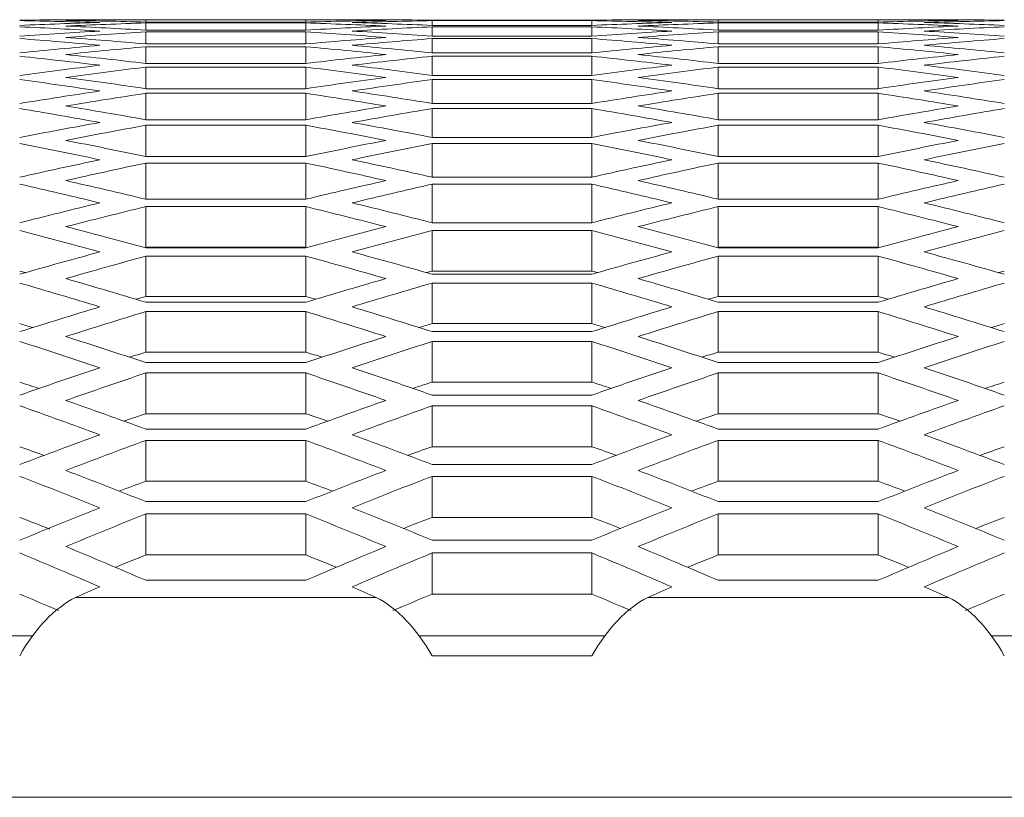
# Model space of a CAD drawing. Units: millimetres. Extents: x 11 to 403, y 11 to 287.
# Drawn here: x 55 to 58, y 271 to 274 of the extents above; entities that cross this region are included whole.
import ezdxf

# ---------------------------------------------------------------- set-up
doc = ezdxf.new("R2010")
doc.units = ezdxf.units.MM

msp = doc.modelspace()

# ---------------------------------------------------------------- linework, layer by layer
at = {"color": 7, "linetype": 'Continuous', "lineweight": 15}
for p, q in [((55.87067, 274.22508), (54.91316, 274.22508)), ((55.09192, 274.22502), (55.69192, 274.22502)), ((55.09192, 274.21619), (55.09192, 274.22502)), ((55.69192, 274.21619), (55.09192, 274.21619)), ((55.09192, 274.21276), (55.69192, 274.21276)), ((55.09192, 274.18596), (55.09192, 274.21276)), ((55.69192, 274.21619), (55.69192, 274.22502)), ((55.69192, 274.18596), (55.69192, 274.21276)), ((56.76512, 274.22327), (56.16512, 274.22327)), ((56.16512, 274.22157), (56.76512, 274.22157)), ((56.16512, 274.20375), (56.16512, 274.22157)), ((56.76512, 274.20375), (56.16512, 274.20375)), ((56.16512, 274.1986), (56.76512, 274.1986)), ((56.16512, 274.16282), (56.16512, 274.1986)), ((56.76512, 274.20375), (56.76512, 274.22157)), ((56.76512, 274.16282), (56.76512, 274.1986)), ((58.01708, 274.22508), (57.05957, 274.22508)), ((57.23833, 274.22502), (57.83833, 274.22502)), ((57.23833, 274.21619), (57.23833, 274.22502)), ((57.83833, 274.21619), (57.23833, 274.21619)), ((57.23833, 274.21276), (57.83833, 274.21276)), ((57.23833, 274.18596), (57.23833, 274.21276)), ((57.83833, 274.21619), (57.83833, 274.22502)), ((57.83833, 274.18596), (57.83833, 274.21276)), ((55.69192, 274.18596), (55.09192, 274.18596)), ((55.09192, 274.17908), (55.69192, 274.17908)), ((55.09192, 274.1343), (55.09192, 274.17908)), ((55.69192, 274.1343), (55.69192, 274.17908)), ((56.76512, 274.16282), (56.16512, 274.16282)), ((57.83833, 274.18596), (57.23833, 274.18596)), ((57.23833, 274.17908), (57.83833, 274.17908)), ((57.23833, 274.1343), (57.23833, 274.17908)), ((57.83833, 274.1343), (57.83833, 274.17908)), ((55.69192, 274.1343), (55.09192, 274.1343)), ((55.09192, 274.12396), (55.69192, 274.12396)), ((55.09192, 274.06116), (55.09192, 274.12396)), ((55.69192, 274.06116), (55.69192, 274.12396)), ((56.16512, 274.1542), (56.76512, 274.1542)), ((56.16512, 274.10042), (56.16512, 274.1542)), ((56.76512, 274.10042), (56.76512, 274.1542)), ((57.83833, 274.1343), (57.23833, 274.1343)), ((57.23833, 274.12396), (57.83833, 274.12396)), ((57.23833, 274.06116), (57.23833, 274.12396)), ((57.83833, 274.06116), (57.83833, 274.12396)), ((56.76512, 274.10042), (56.16512, 274.10042)), ((56.16512, 274.08834), (56.76512, 274.08834)), ((56.16512, 274.01651), (56.16512, 274.08834)), ((56.76512, 274.01651), (56.76512, 274.08834)), ((55.69192, 274.06116), (55.09192, 274.06116)), ((55.09192, 274.04734), (55.69192, 274.04734)), ((55.09192, 273.96646), (55.09192, 274.04734)), ((55.69192, 273.96646), (55.69192, 274.04734)), ((57.83833, 274.06116), (57.23833, 274.06116)), ((57.23833, 274.04734), (57.83833, 274.04734)), ((57.23833, 273.96646), (57.23833, 274.04734)), ((57.83833, 273.96646), (57.83833, 274.04734)), ((56.76512, 274.01651), (56.16512, 274.01651)), ((56.16512, 274.00094), (56.76512, 274.00094)), ((56.16512, 273.911), (56.16512, 274.00094)), ((56.76512, 273.911), (56.76512, 274.00094)), ((55.69192, 273.96646), (55.09192, 273.96646)), ((55.09192, 273.94915), (55.69192, 273.94915)), ((55.09192, 273.85013), (55.09192, 273.94915)), ((55.69192, 273.85013), (55.69192, 273.94915)), ((57.83833, 273.96646), (57.23833, 273.96646)), ((57.23833, 273.94915), (57.83833, 273.94915)), ((57.23833, 273.85013), (57.23833, 273.94915)), ((57.83833, 273.85013), (57.83833, 273.94915)), ((56.76512, 273.911), (56.16512, 273.911)), ((56.16512, 273.89195), (56.76512, 273.89195)), ((56.16512, 273.78381), (56.16512, 273.89195)), ((56.76512, 273.78381), (56.76512, 273.89195)), ((55.69192, 273.85013), (55.09192, 273.85013)), ((55.09192, 273.82932), (55.69192, 273.82932)), ((55.09192, 273.71205), (55.09192, 273.82932)), ((55.69192, 273.71205), (55.69192, 273.82932)), ((57.83833, 273.85013), (57.23833, 273.85013)), ((57.23833, 273.82932), (57.83833, 273.82932)), ((57.23833, 273.71205), (57.23833, 273.82932)), ((57.83833, 273.71205), (57.83833, 273.82932)), ((56.76512, 273.78381), (56.16512, 273.78381)), ((56.16512, 273.76124), (56.76512, 273.76124)), ((56.16512, 273.63482), (56.16512, 273.76124)), ((56.76512, 273.63482), (56.76512, 273.76124)), ((55.69192, 273.71205), (55.09192, 273.71205)), ((57.83833, 273.71205), (57.23833, 273.71205)), ((55.09192, 273.68772), (55.69192, 273.68772)), ((55.09192, 273.5521), (55.09192, 273.68772)), ((55.69192, 273.5521), (55.69192, 273.68772)), ((57.23833, 273.68772), (57.83833, 273.68772)), ((57.23833, 273.5521), (57.23833, 273.68772)), ((57.83833, 273.5521), (57.83833, 273.68772)), ((56.76512, 273.63482), (56.16512, 273.63482)), ((56.16512, 273.60872), (56.76512, 273.60872)), ((56.16512, 273.46388), (56.16512, 273.60872)), ((56.76512, 273.46388), (56.76512, 273.60872)), ((55.69192, 273.5521), (55.09192, 273.5521)), ((57.83833, 273.5521), (57.23833, 273.5521)), ((55.09192, 273.52423), (55.69192, 273.52423)), ((55.09192, 273.37274), (55.09192, 273.52423)), ((55.69192, 273.37274), (55.69192, 273.52423)), ((57.23833, 273.52423), (57.83833, 273.52423)), ((57.23833, 273.37274), (57.23833, 273.52423)), ((57.83833, 273.37274), (57.83833, 273.52423)), ((56.76512, 273.46388), (56.16512, 273.46388)), ((56.16512, 273.43422), (56.76512, 273.43422)), ((56.16512, 273.28254), (56.16512, 273.43422)), ((56.76512, 273.28254), (56.76512, 273.43422)), ((55.69192, 273.37274), (55.09192, 273.37274)), ((55.69192, 273.37013), (55.09192, 273.37013)), ((57.83833, 273.37274), (57.23833, 273.37274)), ((57.83833, 273.37013), (57.23833, 273.37013)), ((55.09192, 273.33869), (55.69192, 273.33869)), ((55.09192, 273.18681), (55.09192, 273.33869)), ((55.69192, 273.18681), (55.69192, 273.33869)), ((57.23833, 273.33869), (57.83833, 273.33869)), ((57.23833, 273.18681), (57.23833, 273.33869)), ((57.83833, 273.18681), (57.83833, 273.33869)), ((56.76512, 273.28254), (56.16512, 273.28254)), ((56.76512, 273.27084), (56.16512, 273.27084)), ((56.16512, 273.2376), (56.76512, 273.2376)), ((56.16512, 273.0855), (56.16512, 273.2376)), ((56.76512, 273.0855), (56.76512, 273.2376)), ((55.69192, 273.18681), (55.09192, 273.18681)), ((55.69192, 273.16598), (55.09192, 273.16598)), ((57.83833, 273.18681), (57.23833, 273.18681)), ((57.83833, 273.16598), (57.23833, 273.16598)), ((55.09192, 273.13094), (55.69192, 273.13094)), ((55.09192, 272.9786), (55.09192, 273.13094)), ((55.69192, 272.9786), (55.69192, 273.13094)), ((57.23833, 273.13094), (57.83833, 273.13094)), ((57.23833, 272.9786), (57.23833, 273.13094)), ((57.83833, 272.9786), (57.83833, 273.13094)), ((56.76512, 273.0855), (56.16512, 273.0855)), ((56.76512, 273.05552), (56.16512, 273.05552)), ((56.16512, 273.01867), (56.76512, 273.01867)), ((56.16512, 272.86609), (56.16512, 273.01867)), ((56.76512, 272.86609), (56.76512, 273.01867)), ((55.69192, 272.9786), (55.09192, 272.9786)), ((57.83833, 272.9786), (57.23833, 272.9786)), ((55.69192, 272.93944), (55.09192, 272.93944)), ((57.83833, 272.93944), (57.23833, 272.93944)), ((55.09192, 272.90077), (55.69192, 272.90077)), ((55.09192, 272.74794), (55.09192, 272.90077)), ((55.69192, 272.74794), (55.69192, 272.90077)), ((57.23833, 272.90077), (57.83833, 272.90077)), ((57.23833, 272.74794), (57.23833, 272.90077)), ((57.83833, 272.74794), (57.83833, 272.90077)), ((56.76512, 272.86609), (56.16512, 272.86609)), ((56.76512, 272.81771), (56.16512, 272.81771)), ((56.16512, 272.77721), (56.76512, 272.77721)), ((56.16512, 272.62411), (56.16512, 272.77721)), ((56.76512, 272.62411), (56.76512, 272.77721)), ((55.69192, 272.74794), (55.09192, 272.74794)), ((57.83833, 272.74794), (57.23833, 272.74794)), ((55.69192, 272.69031), (55.09192, 272.69031)), ((57.83833, 272.69031), (57.23833, 272.69031)), ((55.09192, 272.64797), (55.69192, 272.64797)), ((55.09192, 272.49458), (55.09192, 272.64797)), ((55.69192, 272.49458), (55.69192, 272.64797)), ((57.23833, 272.64797), (57.83833, 272.64797)), ((57.23833, 272.49458), (57.23833, 272.64797)), ((57.83833, 272.49458), (57.83833, 272.64797)), ((56.76512, 272.62411), (56.16512, 272.62411)), ((56.76512, 272.55719), (56.16512, 272.55719)), ((55.69192, 272.49458), (55.09192, 272.49458)), ((56.16512, 272.513), (56.76512, 272.513)), ((56.16512, 272.35932), (56.16512, 272.513)), ((56.76512, 272.35932), (56.76512, 272.513)), ((57.83833, 272.49458), (57.23833, 272.49458)), ((55.69192, 272.41834), (55.09192, 272.41834)), ((57.83833, 272.41834), (57.23833, 272.41834)), ((55.09192, 272.37228), (55.69192, 272.37228)), ((55.09192, 272.21829), (55.09192, 272.37228)), ((55.69192, 272.21829), (55.69192, 272.37228)), ((56.76512, 272.35932), (56.16512, 272.35932)), ((57.23833, 272.37228), (57.83833, 272.37228)), ((57.23833, 272.21829), (57.23833, 272.37228)), ((57.83833, 272.21829), (57.83833, 272.37228)), ((56.76512, 272.2737), (56.16512, 272.2737)), ((55.69192, 272.21829), (55.09192, 272.21829)), ((56.16512, 272.22578), (56.76512, 272.22578)), ((56.16512, 272.07146), (56.16512, 272.22578)), ((56.76512, 272.07146), (56.76512, 272.22578)), ((57.83833, 272.21829), (57.23833, 272.21829)), ((55.69192, 272.12326), (55.09192, 272.12326)), ((57.83833, 272.12326), (57.23833, 272.12326)), ((55.95591, 272.05908), (54.82793, 272.05908)), ((56.76512, 272.07146), (56.16512, 272.07146)), ((58.10232, 272.05908), (56.97434, 272.05908)), ((54.66665, 271.91442), (53.97077, 271.91442)), ((56.81306, 271.91442), (56.11718, 271.91442)), ((58.95947, 271.91442), (58.26359, 271.91442)), ((56.76512, 271.84018), (56.16512, 271.84018)), ((101.16354, 271.30965), (44.16354, 271.30965))]:
    msp.add_line(p, q, dxfattribs=at)
for centre, major_axis, start_param, end_param in [((54.91316, 202.47257), (0, 71.75251), 6.2830513, 6.2902932), ((54.20879, 202.47257), (0, 71.75251), 6.2660476, 6.27329), ((55.62863, 202.47257), (0, 71.75251), 0.0171378, 0.0243811), ((53.49332, 202.47257), (0, 71.75251), 6.2487707, 6.2560159), ((55.1441, 202.47257), (0, 71.75251), 0.0012597, 0.0085016), ((54.43973, 202.47257), (0, 71.75251), 6.2674414, 6.2746837), ((55.85957, 202.47257), (0, 71.75251), 0.0185317, 0.0257752), ((53.72426, 202.47257), (0, 71.75251), 6.2501652, 6.2574101), ((55.63973, 202.47257), (0, 71.75251), 6.2746837, 6.2819256), ((56.3441, 202.47257), (0, 71.75251), 0.0085016, 0.0157439), ((54.92426, 202.47257), (0, 71.75251), 6.2574101, 6.2646537), ((57.05957, 202.47257), (0, 71.75251), 0.0257752, 0.0330201), ((55.87067, 202.47257), (0, 71.75251), 6.2760775, 6.2833193), ((56.57504, 202.47257), (0, 71.75251), 0.0098953, 0.0171378), ((55.1552, 202.47257), (0, 71.75251), 6.2588042, 6.2660476), ((57.29051, 202.47257), (0, 71.75251), 0.0271694, 0.0344146), ((57.05957, 202.47257), (0, 71.75251), 6.2830513, 6.2902932), ((56.3552, 202.47257), (0, 71.75251), 6.2660476, 6.27329), ((57.77504, 202.47257), (0, 71.75251), 0.0171378, 0.0243811), ((55.63973, 202.47257), (0, 71.75251), 6.2487707, 6.2560159), ((57.29051, 202.47257), (0, 71.75251), 0.0012597, 0.0085016), ((56.58614, 202.47257), (0, 71.75251), 6.2674414, 6.2746837), ((58.00598, 202.47257), (0, 71.75251), 0.0185317, 0.0257752), ((55.87067, 202.47257), (0, 71.75251), 6.2501652, 6.2574101), ((57.78614, 202.47257), (0, 71.75251), 6.2746837, 6.2819256), ((58.49051, 202.47257), (0, 71.75251), 0.0085016, 0.0157439), ((57.07067, 202.47257), (0, 71.75251), 6.2574101, 6.2646537), ((59.20598, 202.47257), (0, 71.75251), 0.0257752, 0.0330201), ((58.01708, 202.47257), (0, 71.75251), 6.2760775, 6.2833193), ((58.72145, 202.47257), (0, 71.75251), 0.0098953, 0.0171378), ((57.30161, 202.47257), (0, 71.75251), 6.2588042, 6.2660476), ((59.43692, 202.47257), (0, 71.75251), 0.0271694, 0.0344146), ((56.3441, 202.47257), (0, 71.75251), 0.0344146, 0.0416616), ((56.57504, 202.47257), (0, 71.75251), 0.0358091, 0.0430566), ((53.00879, 202.47257), (0, 71.75251), 6.2328791, 6.2401287), ((54.20879, 202.47257), (0, 71.75251), 6.2401287, 6.2473762), ((57.77504, 202.47257), (0, 71.75251), 0.0430566, 0.0503063), ((54.43973, 202.47257), (0, 71.75251), 6.2415237, 6.2487707), ((58.49051, 202.47257), (0, 71.75251), 0.0344146, 0.0416616), ((58.72145, 202.47257), (0, 71.75251), 0.0358091, 0.0430566), ((55.1552, 202.47257), (0, 71.75251), 6.2328791, 6.2401287), ((56.3552, 202.47257), (0, 71.75251), 6.2401287, 6.2473762), ((59.92145, 202.47257), (0, 71.75251), 0.0430566, 0.0503063), ((56.58614, 202.47257), (0, 71.75251), 6.2415237, 6.2487707), ((52.77785, 202.47257), (0, 71.75251), 6.2314836, 6.2387337), ((57.05957, 202.47257), (0, 71.75251), 0.0517017, 0.0589546), ((57.29051, 202.47257), (0, 71.75251), 0.0530973, 0.0603508), ((53.49332, 202.47257), (0, 71.75251), 6.2228345, 6.230088), ((58.00598, 202.47257), (0, 71.75251), 0.0444516, 0.0517017), ((53.72426, 202.47257), (0, 71.75251), 6.2242307, 6.2314836), ((54.92426, 202.47257), (0, 71.75251), 6.2314836, 6.2387337), ((59.20598, 202.47257), (0, 71.75251), 0.0517017, 0.0589546), ((59.43692, 202.47257), (0, 71.75251), 0.0530973, 0.0603508), ((55.63973, 202.47257), (0, 71.75251), 6.2228345, 6.230088), ((60.15239, 202.47257), (0, 71.75251), 0.0444516, 0.0517017), ((55.87067, 202.47257), (0, 71.75251), 6.2242307, 6.2314836), ((52.06238, 202.47257), (0, 71.75251), 6.2141809, 6.2214382), ((52.29332, 202.47257), (0, 71.75251), 6.2155779, 6.2228345), ((58.49051, 202.47257), (0, 71.75251), 0.0603508, 0.0676074), ((58.72145, 202.47257), (0, 71.75251), 0.0617471, 0.0690044), ((54.20879, 202.47257), (0, 71.75251), 6.2141809, 6.2214382), ((54.43973, 202.47257), (0, 71.75251), 6.2155779, 6.2228345), ((60.63692, 202.47257), (0, 71.75251), 0.0603508, 0.0676074), ((60.86786, 202.47257), (0, 71.75251), 0.0617471, 0.0690044), ((57.77504, 202.47257), (0, 71.75251), 0.0690044, 0.0762653), ((58.00598, 202.47257), (0, 71.75251), 0.0704014, 0.0776631), ((52.77785, 202.47257), (0, 71.75251), 6.2055222, 6.2127839), ((53.00879, 202.47257), (0, 71.75251), 6.20692, 6.2141809), ((59.92145, 202.47257), (0, 71.75251), 0.0690044, 0.0762653), ((60.15239, 202.47257), (0, 71.75251), 0.0704014, 0.0776631), ((54.92426, 202.47257), (0, 71.75251), 6.2055222, 6.2127839), ((55.1552, 202.47257), (0, 71.75251), 6.20692, 6.2141809), ((51.57785, 202.47257), (0, 71.75251), 6.1982564, 6.2055222), ((59.20598, 202.47257), (0, 71.75251), 0.0776631, 0.0849289), ((53.72426, 202.47257), (0, 71.75251), 6.1982564, 6.2055222), ((61.35239, 202.47257), (0, 71.75251), 0.0776631, 0.0849289), ((51.34691, 202.47257), (0, 71.75251), 6.1968576, 6.2041242), ((59.43692, 202.47257), (0, 71.75251), 0.0790611, 0.0863277), ((53.49332, 202.47257), (0, 71.75251), 6.1968576, 6.2041242), ((61.58333, 202.47257), (0, 71.75251), 0.0790611, 0.0863277), ((58.49051, 202.47257), (0, 71.75251), 0.0863277, 0.0935989), ((58.72145, 202.47257), (0, 71.75251), 0.0877267, 0.0949988), ((52.06238, 202.47257), (0, 71.75251), 6.1881865, 6.1954586), ((52.29332, 202.47257), (0, 71.75251), 6.1895864, 6.1968576), ((60.63692, 202.47257), (0, 71.75251), 0.0863277, 0.0935989), ((60.86786, 202.47257), (0, 71.75251), 0.0877267, 0.0949988), ((54.20879, 202.47257), (0, 71.75251), 6.1881865, 6.1954586), ((54.43973, 202.47257), (0, 71.75251), 6.1895864, 6.1968576), ((50.86238, 202.47257), (0, 71.75251), 6.1809094, 6.1881865), ((59.92145, 202.47257), (0, 71.75251), 0.0949988, 0.102276), ((53.00879, 202.47257), (0, 71.75251), 6.1809094, 6.1881865), ((62.06786, 202.47257), (0, 71.75251), 0.0949988, 0.102276), ((50.63144, 202.47257), (0, 71.75251), 6.1795083, 6.1867864), ((60.15239, 202.47257), (0, 71.75251), 0.0963989, 0.1036771), ((52.77785, 202.47257), (0, 71.75251), 6.1795083, 6.1867864), ((62.2988, 202.47257), (0, 71.75251), 0.0963989, 0.1036771), ((59.20598, 202.47257), (0, 71.75251), 0.1036771, 0.1109607), ((59.43692, 202.47257), (0, 71.75251), 0.1050784, 0.1123632), ((51.34691, 202.47257), (0, 71.75251), 6.1708221, 6.1781069), ((51.57785, 202.47257), (0, 71.75251), 6.1722246, 6.1795083), ((61.35239, 202.47257), (0, 71.75251), 0.1036771, 0.1109607), ((61.58333, 202.47257), (0, 71.75251), 0.1050784, 0.1123632), ((53.49332, 202.47257), (0, 71.75251), 6.1708221, 6.1781069), ((53.72426, 202.47257), (0, 71.75251), 6.1722246, 6.1795083), ((49.91597, 202.47257), (0, 71.75251), 6.1621275, 6.1694195), ((50.14691, 202.47257), (0, 71.75251), 6.1635314, 6.1708221), ((60.63692, 202.47257), (0, 71.75251), 0.1123632, 0.119654), ((60.86786, 202.47257), (0, 71.75251), 0.1137658, 0.1210578), ((52.06238, 202.47257), (0, 71.75251), 6.1621275, 6.1694195), ((52.29332, 202.47257), (0, 71.75251), 6.1635314, 6.1708221), ((62.78333, 202.47257), (0, 71.75251), 0.1123632, 0.119654), ((63.01427, 202.47257), (0, 71.75251), 0.1137658, 0.1210578), ((59.92145, 202.47257), (0, 71.75251), 0.1210578, 0.1283563), ((60.15239, 202.47257), (0, 71.75251), 0.1224619, 0.1297616), ((50.63144, 202.47257), (0, 71.75251), 6.1534237, 6.1607234), ((50.86238, 202.47257), (0, 71.75251), 6.1548291, 6.1621275), ((62.06786, 202.47257), (0, 71.75251), 0.1210578, 0.1283563), ((62.2988, 202.47257), (0, 71.75251), 0.1224619, 0.1297616), ((52.77785, 202.47257), (0, 71.75251), 6.1534237, 6.1607234), ((53.00879, 202.47257), (0, 71.75251), 6.1548291, 6.1621275), ((49.2005, 202.47257), (0, 71.75251), 6.14471, 6.1520181), ((49.43144, 202.47257), (0, 71.75251), 6.146117, 6.1534237), ((61.35239, 202.47257), (0, 71.75251), 0.1297616, 0.1370683), ((61.58333, 202.47257), (0, 71.75251), 0.1311672, 0.1384754), ((51.34691, 202.47257), (0, 71.75251), 6.14471, 6.1520181), ((51.57785, 202.47257), (0, 71.75251), 6.146117, 6.1534237), ((63.4988, 202.47257), (0, 71.75251), 0.1297616, 0.1370683), ((63.72974, 202.47257), (0, 71.75251), 0.1311672, 0.1384754), ((60.63692, 202.47257), (0, 71.75251), 0.1384754, 0.1457909), ((50.14691, 202.47257), (0, 71.75251), 6.1373944, 6.14471), ((62.78333, 202.47257), (0, 71.75251), 0.1384754, 0.1457909), ((52.29332, 202.47257), (0, 71.75251), 6.1373944, 6.14471), ((60.86786, 202.47257), (0, 71.75251), 0.1398826, 0.1471997), ((49.91597, 202.47257), (0, 71.75251), 6.1359856, 6.1433027), ((63.01427, 202.47257), (0, 71.75251), 0.1398826, 0.1471997), ((52.06238, 202.47257), (0, 71.75251), 6.1359856, 6.1433027), ((48.48503, 202.47257), (0, 71.75251), 6.12725, 6.1345766), ((48.71597, 202.47257), (0, 71.75251), 6.1286606, 6.1359856), ((62.06786, 202.47257), (0, 71.75251), 0.1471997, 0.1545247), ((62.2988, 202.47257), (0, 71.75251), 0.1486087, 0.1559353), ((50.63144, 202.47257), (0, 71.75251), 6.12725, 6.1345766), ((50.86238, 202.47257), (0, 71.75251), 6.1286606, 6.1359856), ((64.21427, 202.47257), (0, 71.75251), 0.1471997, 0.1545247), ((64.44521, 202.47257), (0, 71.75251), 0.1486087, 0.1559353), ((61.35239, 202.47257), (0, 71.75251), 0.1559353, 0.1632703), ((49.43144, 202.47257), (0, 71.75251), 6.119915, 6.12725), ((63.4988, 202.47257), (0, 71.75251), 0.1559353, 0.1632703), ((51.57785, 202.47257), (0, 71.75251), 6.119915, 6.12725), ((61.58333, 202.47257), (0, 71.75251), 0.1573463, 0.1646829), ((49.2005, 202.47257), (0, 71.75251), 6.1185024, 6.1258391), ((63.72974, 202.47257), (0, 71.75251), 0.1573463, 0.1646829), ((51.34691, 202.47257), (0, 71.75251), 6.1185024, 6.1258391), ((48.48503, 202.47291), (0, 71.60216), 6.1337371, 6.1342622), ((62.2988, 202.47291), (0, 71.60216), 0.1489231, 0.1494482), ((50.63144, 202.47291), (0, 71.60216), 6.1337371, 6.1342622), ((64.44521, 202.47291), (0, 71.60216), 0.1489231, 0.1494482), ((47.76956, 202.47257), (0, 71.75251), 6.109742, 6.1170894), ((48.0005, 202.47257), (0, 71.75251), 6.1111567, 6.1185024), ((62.78333, 202.47257), (0, 71.75251), 0.1646829, 0.1720286), ((63.01427, 202.47257), (0, 71.75251), 0.1660959, 0.1734433), ((49.91597, 202.47257), (0, 71.75251), 6.109742, 6.1170894), ((50.14691, 202.47257), (0, 71.75251), 6.1111567, 6.1185024), ((64.92974, 202.47257), (0, 71.75251), 0.1646829, 0.1720286), ((65.16068, 202.47257), (0, 71.75251), 0.1660959, 0.1734433), ((61.58333, 202.47291), (0, 71.60216), 0.1576794, 0.1585646), ((49.2005, 202.47291), (0, 71.60216), 6.1246207, 6.1255059), ((63.72974, 202.47291), (0, 71.60216), 0.1576794, 0.1585646), ((51.34691, 202.47291), (0, 71.60216), 6.1246207, 6.1255059), ((62.06786, 202.47257), (0, 71.75251), 0.1734433, 0.1808002), ((62.2988, 202.47257), (0, 71.75251), 0.1748584, 0.1822172), ((48.48503, 202.47257), (0, 71.75251), 6.1009681, 6.1083269), ((48.71597, 202.47257), (0, 71.75251), 6.1023851, 6.109742), ((64.21427, 202.47257), (0, 71.75251), 0.1734433, 0.1808002), ((64.44521, 202.47257), (0, 71.75251), 0.1748584, 0.1822172), ((50.63144, 202.47257), (0, 71.75251), 6.1009681, 6.1083269), ((50.86238, 202.47257), (0, 71.75251), 6.1023851, 6.109742), ((47.76956, 202.47291), (0, 71.60216), 6.115527, 6.1167374), ((63.01427, 202.47291), (0, 71.60216), 0.1664479, 0.1676583), ((49.91597, 202.47291), (0, 71.60216), 6.115527, 6.1167374), ((65.16068, 202.47291), (0, 71.60216), 0.1664479, 0.1676583), ((47.05409, 202.47257), (0, 71.75251), 6.0921801, 6.0995508), ((47.28503, 202.47257), (0, 71.75251), 6.0935994, 6.1009681), ((63.4988, 202.47257), (0, 71.75251), 0.1822172, 0.1895859), ((63.72974, 202.47257), (0, 71.75251), 0.1836345, 0.1910052), ((49.2005, 202.47257), (0, 71.75251), 6.0921801, 6.0995508), ((49.43144, 202.47257), (0, 71.75251), 6.0935994, 6.1009681), ((65.64521, 202.47257), (0, 71.75251), 0.1822172, 0.1895859), ((65.87615, 202.47257), (0, 71.75251), 0.1836345, 0.1910052), ((62.2988, 202.47291), (0, 71.60216), 0.1752293, 0.1767351), ((48.48503, 202.47291), (0, 71.60216), 6.1064502, 6.107956), ((64.44521, 202.47291), (0, 71.60216), 0.1752293, 0.1767351), ((50.63144, 202.47291), (0, 71.60216), 6.1064502, 6.107956), ((62.78333, 202.47257), (0, 71.75251), 0.1910052, 0.1983865), ((63.01427, 202.47257), (0, 71.75251), 0.1924249, 0.1998082), ((47.76956, 202.47257), (0, 71.75251), 6.0833771, 6.0907604), ((48.0005, 202.47257), (0, 71.75251), 6.0847988, 6.0921801), ((64.92974, 202.47257), (0, 71.75251), 0.1910052, 0.1983865), ((65.16068, 202.47257), (0, 71.75251), 0.1924249, 0.1998082), ((49.91597, 202.47257), (0, 71.75251), 6.0833771, 6.0907604), ((50.14691, 202.47257), (0, 71.75251), 6.0847988, 6.0921801), ((47.05409, 202.47291), (0, 71.60216), 6.0973855, 6.0991608), ((63.72974, 202.47291), (0, 71.60216), 0.1840245, 0.1857998), ((49.2005, 202.47291), (0, 71.60216), 6.0973855, 6.0991608), ((65.87615, 202.47291), (0, 71.60216), 0.1840245, 0.1857998), ((46.56956, 202.47257), (0, 71.75251), 6.0759827, 6.0833771), ((64.21427, 202.47257), (0, 71.75251), 0.1998082, 0.2072026), ((48.71597, 202.47257), (0, 71.75251), 6.0759827, 6.0833771), ((66.36068, 202.47257), (0, 71.75251), 0.1998082, 0.2072026), ((46.33862, 202.47257), (0, 71.75251), 6.0745584, 6.0819549), ((64.44521, 202.47257), (0, 71.75251), 0.2012304, 0.208627), ((48.48503, 202.47257), (0, 71.75251), 6.0745584, 6.0819549), ((66.59162, 202.47257), (0, 71.75251), 0.2012304, 0.208627), ((63.01427, 202.47291), (0, 71.60216), 0.192834, 0.1948568), ((47.76956, 202.47291), (0, 71.60216), 6.0883285, 6.0903513), ((65.16068, 202.47291), (0, 71.60216), 0.192834, 0.1948568), ((49.91597, 202.47291), (0, 71.60216), 6.0883285, 6.0903513), ((63.4988, 202.47257), (0, 71.75251), 0.208627, 0.2160351), ((63.72974, 202.47257), (0, 71.75251), 0.2100517, 0.2174622), ((47.05409, 202.47257), (0, 71.75251), 6.0657231, 6.0731336), ((47.28503, 202.47257), (0, 71.75251), 6.0671502, 6.0745584), ((65.64521, 202.47257), (0, 71.75251), 0.208627, 0.2160351), ((65.87615, 202.47257), (0, 71.75251), 0.2100517, 0.2174622), ((49.2005, 202.47257), (0, 71.75251), 6.0657231, 6.0731336), ((49.43144, 202.47257), (0, 71.75251), 6.0671502, 6.0745584), ((46.33862, 202.47291), (0, 71.60216), 6.0792758, 6.0815266), ((64.44521, 202.47291), (0, 71.60216), 0.2016587, 0.2039095), ((48.48503, 202.47291), (0, 71.60216), 6.0792758, 6.0815266), ((66.59162, 202.47291), (0, 71.60216), 0.2016587, 0.2039095), ((45.85409, 202.47257), (0, 71.75251), 6.0583005, 6.0657231), ((64.92974, 202.47257), (0, 71.75251), 0.2174622, 0.2248848), ((48.0005, 202.47257), (0, 71.75251), 6.0583005, 6.0657231), ((67.07615, 202.47257), (0, 71.75251), 0.2174622, 0.2248848), ((45.62315, 202.47257), (0, 71.75251), 6.0568706, 6.0642956), ((63.72974, 202.47291), (0, 71.60216), 0.2104994, 0.2129613), ((47.05409, 202.47291), (0, 71.60216), 6.070224, 6.0726859), ((65.16068, 202.47257), (0, 71.75251), 0.2188897, 0.2263147), ((47.76956, 202.47257), (0, 71.75251), 6.0568706, 6.0642956), ((65.87615, 202.47291), (0, 71.60216), 0.2104994, 0.2129613), ((49.2005, 202.47291), (0, 71.60216), 6.070224, 6.0726859), ((67.30709, 202.47257), (0, 71.75251), 0.2188897, 0.2263147), ((64.21427, 202.47257), (0, 71.75251), 0.2263147, 0.2337524), ((46.56956, 202.47257), (0, 71.75251), 6.0494329, 6.0568706), ((66.36068, 202.47257), (0, 71.75251), 0.2263147, 0.2337524), ((48.71597, 202.47257), (0, 71.75251), 6.0494329, 6.0568706), ((45.62315, 202.47291), (0, 71.60216), 6.06103, 6.0638285), ((64.44521, 202.47257), (0, 71.75251), 0.2277451, 0.2351853), ((46.33862, 202.47257), (0, 71.75251), 6.048, 6.0554402), ((65.16068, 202.47291), (0, 71.60216), 0.2193568, 0.2220148), ((47.76956, 202.47291), (0, 71.60216), 6.0611705, 6.0638285), ((66.59162, 202.47257), (0, 71.75251), 0.2277451, 0.2351853), ((48.48503, 202.47257), (0, 71.75251), 6.048, 6.0554402), ((67.30709, 202.47291), (0, 71.60216), 0.2193568, 0.2220148), ((45.13862, 202.47257), (0, 71.75251), 6.0405465, 6.048), ((65.64521, 202.47257), (0, 71.75251), 0.2351853, 0.2426388), ((47.28503, 202.47257), (0, 71.75251), 6.0405465, 6.048), ((67.79162, 202.47257), (0, 71.75251), 0.2351853, 0.2426388), ((44.90768, 202.47257), (0, 71.75251), 6.0391105, 6.0465666), ((64.44521, 202.47291), (0, 71.60216), 0.2282317, 0.2310726), ((46.33862, 202.47291), (0, 71.60216), 6.0521127, 6.0549536), ((65.87615, 202.47257), (0, 71.75251), 0.2366187, 0.2440748), ((47.05409, 202.47257), (0, 71.75251), 6.0391105, 6.0465666), ((66.59162, 202.47291), (0, 71.60216), 0.2282317, 0.2310726), ((48.48503, 202.47291), (0, 71.60216), 6.0521127, 6.0549536), ((68.02256, 202.47257), (0, 71.75251), 0.2366187, 0.2440748), ((64.92974, 202.47257), (0, 71.75251), 0.2440748, 0.2463339), ((45.85409, 202.47257), (0, 71.75251), 6.0368514, 6.0391105), ((67.07615, 202.47257), (0, 71.75251), 0.2440748, 0.2463339), ((48.0005, 202.47257), (0, 71.75251), 6.0368514, 6.0391105), ((44.90768, 202.47291), (0, 71.60216), 6.0424024, 6.0460603), ((54.96908, 271.24499), (0, 0.85001), 0.291744, 0.7951038), ((55.81476, 271.24499), (0, 0.85001), 5.4880815, 5.9914413), ((65.87615, 202.47291), (0, 71.60216), 0.237125, 0.2407829), ((47.05409, 202.47291), (0, 71.60216), 6.0424024, 6.0460603), ((57.11549, 271.24499), (0, 0.85001), 0.291744, 0.7951038), ((57.96117, 271.24499), (0, 0.85001), 5.4880815, 5.9914413), ((68.02256, 202.47291), (0, 71.60216), 0.237125, 0.2407829)]:
    msp.add_ellipse(centre, major_axis=major_axis, ratio=0.5773503, start_param=start_param, end_param=end_param, dxfattribs=at)

doc.saveas('drawing.dxf')
